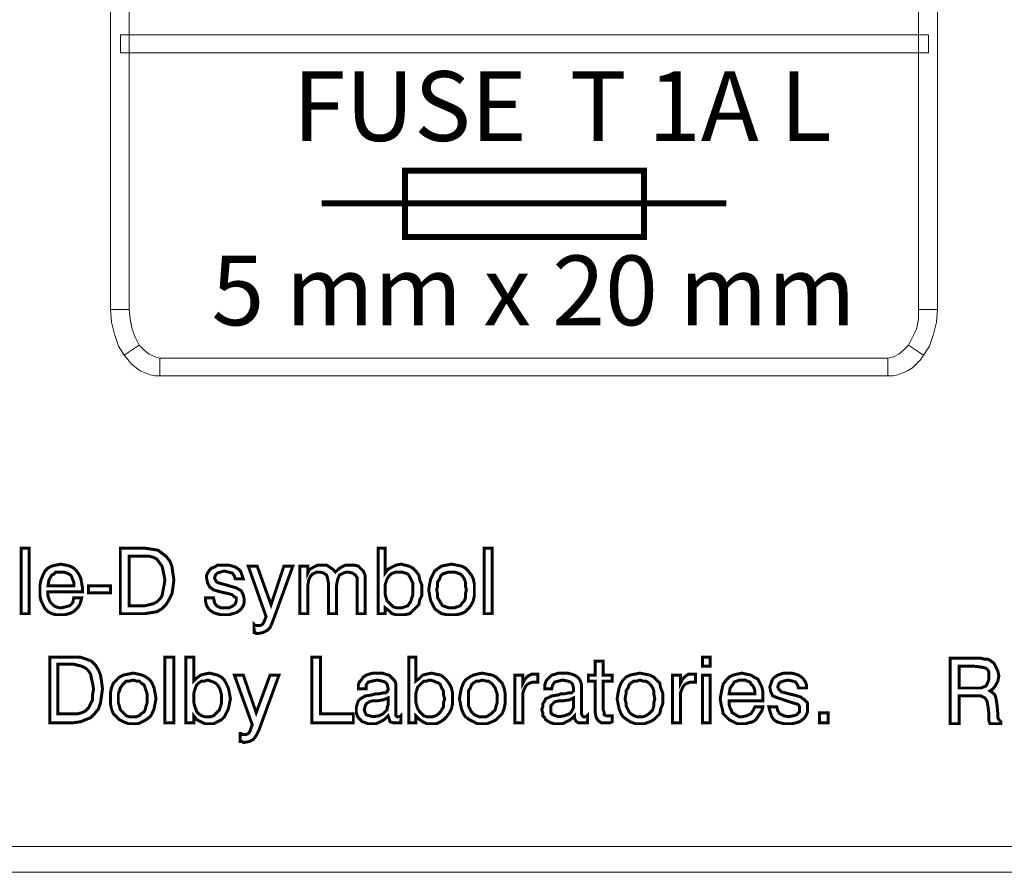
# Model space of a CAD drawing. Units: millimetres. Extents: x 2 to 438, y 3 to 90.
# Drawn here: x 366 to 393, y 3 to 27 of the extents above; entities that cross this region are included whole.
import ezdxf

# ---------------------------------------------------------------- set-up
doc = ezdxf.new("R2010")
doc.units = ezdxf.units.MM
doc.header["$MEASUREMENT"] = 0
doc.styles.add('WMF-AvantGarde Bk BT0', font='AVGARDN.TTF')

msp = doc.modelspace()

# ---------------------------------------------------------------- linework, layer by layer
at = {"color": 7, "lineweight": 20}
for points in [[(368.357, 18.682), (368.357, 47.793), (368.874, 47.793), (368.874, 18.682), (368.357, 18.682), (368.357, 18.682)], [(391.068, 47.793), (391.068, 18.682), (390.55, 18.682), (390.55, 47.793), (391.068, 47.793), (391.068, 47.793)], [(368.629, 26.225), (390.823, 26.225), (390.823, 25.735), (368.629, 25.735), (368.629, 26.225), (368.629, 26.225)], [(368.629, 26.225), (390.823, 26.225), (390.823, 25.735), (368.629, 25.735), (368.629, 26.225), (368.629, 26.225)], [(368.738, 17.429), (368.574, 17.674), (368.466, 18.001), (368.384, 18.328), (368.357, 18.682), (368.874, 18.682), (368.901, 18.41), (368.956, 18.137), (369.037, 17.919), (369.146, 17.701), (368.738, 17.429), (368.738, 17.429)], [(391.068, 18.682), (391.041, 18.328), (390.959, 18.001), (390.85, 17.674), (390.687, 17.429), (390.278, 17.701), (390.387, 17.919), (390.496, 18.137), (390.55, 18.41), (390.55, 18.682), (391.068, 18.682), (391.068, 18.682)], [(369.718, 16.857), (369.582, 16.857), (369.446, 16.885), (369.31, 16.939), (369.174, 16.993), (369.065, 17.075), (368.929, 17.184), (368.847, 17.293), (368.738, 17.429), (369.146, 17.701), (369.283, 17.565), (369.419, 17.456), (369.582, 17.375), (369.718, 17.347), (369.718, 16.857), (369.718, 16.857)], [(390.687, 17.429), (390.605, 17.293), (390.496, 17.184), (390.387, 17.075), (390.251, 16.993), (390.115, 16.939), (389.979, 16.885), (389.842, 16.857), (389.706, 16.857), (389.706, 17.347), (389.87, 17.375), (390.006, 17.456), (390.142, 17.565), (390.278, 17.701), (390.687, 17.429), (390.687, 17.429)], [(389.706, 16.857), (369.718, 16.857), (369.718, 17.347), (389.706, 17.347), (389.706, 16.857), (389.706, 16.857)], [(365.906, 10.322), (365.906, 12.119), (366.124, 12.119), (366.124, 10.322), (365.906, 10.322), (365.906, 10.322)], [(368.629, 10.322), (368.629, 12.119), (369.31, 12.119), (369.5, 12.092), (369.664, 12.065), (369.773, 11.983), (369.882, 11.901), (369.991, 11.765), (370.045, 11.629), (370.072, 11.438), (370.099, 11.248), (370.072, 11.03), (370.045, 10.866), (369.963, 10.703), (369.882, 10.567), (369.773, 10.458), (369.637, 10.376), (369.473, 10.349), (369.31, 10.322), (368.629, 10.322), (368.629, 10.322)], [(369.31, 11.901), (368.874, 11.901), (368.874, 10.54), (369.31, 10.54), (369.419, 10.567), (369.528, 10.594), (369.637, 10.648), (369.718, 10.73), (369.773, 10.812), (369.8, 10.948), (369.827, 11.084), (369.854, 11.248), (369.827, 11.384), (369.8, 11.52), (369.773, 11.629), (369.691, 11.738), (369.637, 11.819), (369.528, 11.874), (369.419, 11.901), (369.31, 11.901), (369.31, 11.901)], [(375.709, 10.322), (375.709, 12.119), (375.9, 12.119), (375.9, 11.438), (375.982, 11.547), (376.09, 11.602), (376.199, 11.656), (376.336, 11.683), (376.444, 11.656), (376.553, 11.629), (376.662, 11.574), (376.744, 11.493), (376.826, 11.384), (376.853, 11.248), (376.907, 11.111), (376.907, 10.975), (376.907, 10.812), (376.853, 10.703), (376.826, 10.567), (376.744, 10.485), (376.662, 10.403), (376.581, 10.322), (376.444, 10.294), (376.336, 10.294), (376.199, 10.294), (376.09, 10.322), (376.009, 10.403), (375.9, 10.485), (375.9, 10.322), (375.709, 10.322), (375.709, 10.322)], [(378.623, 10.322), (378.623, 12.119), (378.841, 12.119), (378.841, 10.322), (378.623, 10.322), (378.623, 10.322)], [(367.349, 10.757), (367.567, 10.757), (367.54, 10.648), (367.512, 10.567), (367.458, 10.485), (367.376, 10.403), (367.295, 10.349), (367.213, 10.322), (367.104, 10.294), (366.995, 10.294), (366.859, 10.294), (366.75, 10.322), (366.641, 10.376), (366.559, 10.458), (366.505, 10.567), (366.45, 10.676), (366.423, 10.812), (366.423, 10.975), (366.423, 11.111), (366.45, 11.248), (366.505, 11.384), (366.559, 11.493), (366.641, 11.574), (366.75, 11.629), (366.859, 11.656), (366.995, 11.683), (367.131, 11.656), (367.24, 11.629), (367.349, 11.574), (367.431, 11.493), (367.485, 11.411), (367.54, 11.302), (367.567, 11.166), (367.594, 11.002), (367.594, 10.975), (367.594, 10.948), (367.594, 10.921), (367.594, 10.921), (366.641, 10.921), (366.641, 10.812), (366.668, 10.73), (366.696, 10.648), (366.75, 10.594), (366.804, 10.54), (366.859, 10.512), (366.941, 10.485), (367.022, 10.485), (367.131, 10.512), (367.24, 10.54), (367.322, 10.621), (367.349, 10.757), (367.349, 10.757)], [(370.971, 10.757), (371.189, 10.757), (371.216, 10.621), (371.27, 10.54), (371.379, 10.485), (371.516, 10.485), (371.624, 10.485), (371.733, 10.54), (371.788, 10.594), (371.815, 10.676), (371.815, 10.757), (371.761, 10.785), (371.706, 10.839), (371.624, 10.866), (371.379, 10.921), (371.189, 10.975), (371.08, 11.057), (371.025, 11.166), (370.998, 11.302), (370.998, 11.384), (371.025, 11.438), (371.08, 11.52), (371.134, 11.574), (371.216, 11.602), (371.298, 11.656), (371.379, 11.656), (371.488, 11.656), (371.597, 11.656), (371.706, 11.629), (371.788, 11.602), (371.87, 11.547), (371.924, 11.493), (371.951, 11.438), (371.978, 11.357), (372.006, 11.275), (372.006, 11.275), (371.788, 11.275), (371.761, 11.357), (371.706, 11.438), (371.597, 11.465), (371.488, 11.493), (371.379, 11.465), (371.298, 11.438), (371.243, 11.384), (371.216, 11.302), (371.243, 11.248), (371.27, 11.193), (371.325, 11.166), (371.434, 11.139), (371.624, 11.084), (371.815, 11.03), (371.951, 10.948), (372.006, 10.839), (372.033, 10.703), (372.033, 10.621), (372.006, 10.54), (371.951, 10.458), (371.897, 10.403), (371.815, 10.349), (371.706, 10.322), (371.624, 10.294), (371.488, 10.294), (371.379, 10.294), (371.27, 10.322), (371.189, 10.349), (371.107, 10.403), (371.053, 10.458), (370.998, 10.54), (370.971, 10.648), (370.971, 10.757), (370.971, 10.757)], [(373.122, 11.629), (373.367, 11.629), (372.823, 10.131), (372.741, 9.94), (372.659, 9.859), (372.55, 9.804), (372.414, 9.777), (372.387, 9.777), (372.36, 9.777), (372.332, 9.804), (372.305, 9.804), (372.305, 10.022), (372.332, 9.995), (372.36, 9.995), (372.387, 9.995), (372.414, 9.995), (372.469, 9.995), (372.523, 10.022), (372.55, 10.049), (372.578, 10.104), (372.632, 10.24), (372.142, 11.629), (372.387, 11.629), (372.768, 10.567), (373.122, 11.629), (373.122, 11.629)], [(375.137, 10.322), (375.137, 11.139), (375.137, 11.302), (375.083, 11.384), (375.001, 11.438), (374.892, 11.465), (374.838, 11.465), (374.756, 11.438), (374.702, 11.411), (374.647, 11.384), (374.593, 11.248), (374.565, 11.084), (374.565, 10.322), (374.348, 10.322), (374.348, 11.139), (374.32, 11.302), (374.293, 11.384), (374.211, 11.438), (374.103, 11.465), (374.021, 11.465), (373.966, 11.438), (373.912, 11.411), (373.857, 11.357), (373.803, 11.248), (373.776, 11.084), (373.776, 10.322), (373.558, 10.322), (373.558, 11.629), (373.776, 11.629), (373.776, 11.438), (373.83, 11.547), (373.939, 11.602), (374.048, 11.656), (374.157, 11.656), (374.293, 11.656), (374.375, 11.602), (374.457, 11.547), (374.538, 11.465), (374.62, 11.547), (374.702, 11.602), (374.811, 11.656), (374.947, 11.656), (375.056, 11.656), (375.165, 11.629), (375.246, 11.547), (375.301, 11.493), (375.328, 11.438), (375.355, 11.357), (375.355, 11.275), (375.355, 11.139), (375.355, 11.111), (375.355, 10.322), (375.137, 10.322), (375.137, 10.322)], [(377.098, 10.975), (377.125, 11.139), (377.152, 11.275), (377.207, 11.384), (377.261, 11.493), (377.37, 11.574), (377.452, 11.629), (377.588, 11.656), (377.724, 11.683), (377.861, 11.656), (377.997, 11.629), (378.106, 11.574), (378.187, 11.493), (378.269, 11.384), (378.323, 11.275), (378.351, 11.139), (378.351, 10.975), (378.351, 10.812), (378.323, 10.676), (378.269, 10.567), (378.187, 10.458), (378.106, 10.376), (377.997, 10.322), (377.861, 10.294), (377.724, 10.294), (377.588, 10.294), (377.452, 10.322), (377.37, 10.376), (377.261, 10.458), (377.207, 10.567), (377.152, 10.676), (377.125, 10.812), (377.098, 10.975), (377.098, 10.975)], [(366.641, 11.084), (367.349, 11.084), (367.349, 11.193), (367.322, 11.248), (367.295, 11.329), (367.267, 11.384), (367.213, 11.411), (367.158, 11.438), (367.077, 11.465), (366.995, 11.465), (366.941, 11.465), (366.859, 11.465), (366.804, 11.411), (366.75, 11.384), (366.668, 11.248), (366.641, 11.084), (366.641, 11.084)], [(375.9, 10.975), (375.9, 10.866), (375.927, 10.757), (375.954, 10.676), (376.009, 10.621), (376.063, 10.567), (376.118, 10.512), (376.199, 10.485), (376.281, 10.485), (376.363, 10.485), (376.444, 10.512), (376.526, 10.54), (376.581, 10.621), (376.608, 10.676), (376.635, 10.757), (376.662, 10.839), (376.662, 10.948), (376.662, 11.084), (376.662, 11.166), (376.608, 11.275), (376.581, 11.329), (376.526, 11.411), (376.444, 11.438), (376.363, 11.465), (376.281, 11.465), (376.199, 11.465), (376.118, 11.438), (376.063, 11.411), (376.009, 11.357), (375.954, 11.275), (375.927, 11.193), (375.9, 11.111), (375.9, 10.975), (375.9, 10.975)], [(377.316, 10.975), (377.343, 10.866), (377.343, 10.757), (377.398, 10.676), (377.425, 10.621), (377.479, 10.54), (377.561, 10.512), (377.643, 10.485), (377.724, 10.485), (377.806, 10.485), (377.888, 10.512), (377.969, 10.54), (378.024, 10.621), (378.078, 10.676), (378.106, 10.757), (378.106, 10.866), (378.133, 10.975), (378.106, 11.084), (378.106, 11.193), (378.078, 11.275), (378.024, 11.357), (377.969, 11.411), (377.888, 11.438), (377.806, 11.465), (377.724, 11.465), (377.643, 11.465), (377.561, 11.438), (377.479, 11.411), (377.425, 11.357), (377.398, 11.275), (377.343, 11.193), (377.343, 11.084), (377.316, 10.975), (377.316, 10.975)], [(367.758, 10.894), (367.758, 11.084), (368.357, 11.084), (368.357, 10.894), (367.758, 10.894), (367.758, 10.894)], [(366.696, 7.326), (366.696, 9.124), (367.376, 9.124), (367.54, 9.124), (367.703, 9.069), (367.839, 9.015), (367.948, 8.906), (368.03, 8.769), (368.084, 8.633), (368.112, 8.47), (368.139, 8.252), (368.112, 8.061), (368.084, 7.871), (368.03, 7.707), (367.921, 7.571), (367.812, 7.462), (367.676, 7.408), (367.54, 7.353), (367.349, 7.326), (366.696, 7.326), (366.696, 7.326)], [(367.349, 8.933), (366.913, 8.933), (366.913, 7.571), (367.349, 7.571), (367.458, 7.571), (367.567, 7.599), (367.676, 7.653), (367.758, 7.735), (367.812, 7.844), (367.866, 7.953), (367.866, 8.089), (367.894, 8.252), (367.866, 8.415), (367.839, 8.524), (367.812, 8.661), (367.758, 8.742), (367.676, 8.824), (367.567, 8.878), (367.458, 8.906), (367.349, 8.933), (367.349, 8.933)], [(369.854, 7.326), (369.854, 9.124), (370.099, 9.124), (370.099, 7.326), (369.854, 7.326), (369.854, 7.326)], [(370.426, 7.326), (370.426, 9.124), (370.644, 9.124), (370.644, 8.47), (370.726, 8.552), (370.835, 8.633), (370.944, 8.661), (371.08, 8.688), (371.189, 8.661), (371.298, 8.633), (371.407, 8.579), (371.488, 8.497), (371.543, 8.388), (371.597, 8.279), (371.624, 8.143), (371.652, 7.98), (371.624, 7.844), (371.597, 7.707), (371.543, 7.599), (371.488, 7.49), (371.407, 7.408), (371.298, 7.353), (371.189, 7.299), (371.08, 7.299), (370.944, 7.299), (370.835, 7.353), (370.726, 7.408), (370.644, 7.517), (370.644, 7.326), (370.426, 7.326), (370.426, 7.326)], [(373.885, 7.326), (373.885, 9.124), (374.13, 9.124), (374.13, 7.571), (375.028, 7.571), (375.028, 7.326), (373.885, 7.326), (373.885, 7.326)], [(376.553, 7.326), (376.553, 9.124), (376.744, 9.124), (376.744, 8.47), (376.853, 8.552), (376.935, 8.633), (377.044, 8.661), (377.18, 8.688), (377.289, 8.661), (377.425, 8.633), (377.506, 8.579), (377.588, 8.497), (377.67, 8.388), (377.724, 8.279), (377.752, 8.143), (377.752, 7.98), (377.752, 7.844), (377.724, 7.707), (377.67, 7.599), (377.588, 7.49), (377.506, 7.408), (377.425, 7.353), (377.316, 7.299), (377.18, 7.299), (377.044, 7.299), (376.935, 7.353), (376.853, 7.408), (376.744, 7.517), (376.744, 7.326), (376.553, 7.326), (376.553, 7.326)], [(381.891, 7.68), (381.918, 7.599), (381.918, 7.544), (381.973, 7.517), (382.027, 7.517), (382.027, 7.517), (382.054, 7.517), (382.109, 7.517), (382.136, 7.517), (382.136, 7.353), (382.081, 7.326), (382.027, 7.326), (382, 7.326), (381.973, 7.326), (381.836, 7.326), (381.755, 7.381), (381.7, 7.462), (381.673, 7.599), (381.673, 8.47), (381.482, 8.47), (381.482, 8.633), (381.673, 8.633), (381.673, 9.015), (381.891, 9.015), (381.891, 8.633), (382.136, 8.633), (382.136, 8.47), (381.891, 8.47), (381.891, 7.68), (381.891, 7.68)], [(384.614, 8.878), (384.614, 9.124), (384.832, 9.124), (384.832, 8.878), (384.614, 8.878), (384.614, 8.878)], [(391.422, 9.096), (392.13, 9.096), (392.266, 9.096), (392.375, 9.069), (392.457, 9.069), (392.511, 9.042), (392.62, 8.96), (392.675, 8.851), (392.729, 8.742), (392.756, 8.606), (392.729, 8.47), (392.675, 8.361), (392.593, 8.252), (392.511, 8.198), (392.593, 8.143), (392.647, 8.089), (392.675, 8.007), (392.702, 7.844), (392.729, 7.571), (392.729, 7.462), (392.756, 7.408), (392.783, 7.381), (392.811, 7.353), (392.811, 7.299), (392.511, 7.299), (392.484, 7.381), (392.484, 7.544), (392.484, 7.544), (392.484, 7.544), (392.457, 7.789), (392.429, 7.925), (392.375, 8.007), (392.266, 8.061), (392.048, 8.061), (391.667, 8.061), (391.667, 7.299), (391.422, 7.299), (391.422, 9.096), (391.422, 9.096)], [(368.357, 7.98), (368.357, 8.143), (368.384, 8.279), (368.438, 8.415), (368.52, 8.497), (368.602, 8.579), (368.711, 8.633), (368.847, 8.661), (368.983, 8.688), (369.119, 8.661), (369.228, 8.633), (369.337, 8.579), (369.446, 8.497), (369.5, 8.415), (369.555, 8.279), (369.582, 8.143), (369.609, 7.98), (369.582, 7.844), (369.555, 7.707), (369.5, 7.571), (369.446, 7.49), (369.337, 7.408), (369.228, 7.353), (369.119, 7.299), (368.983, 7.299), (368.847, 7.299), (368.711, 7.353), (368.602, 7.408), (368.52, 7.49), (368.438, 7.571), (368.384, 7.707), (368.357, 7.844), (368.357, 7.98), (368.357, 7.98)], [(375.982, 7.517), (375.873, 7.408), (375.764, 7.353), (375.655, 7.299), (375.519, 7.299), (375.437, 7.299), (375.355, 7.326), (375.273, 7.353), (375.219, 7.408), (375.165, 7.462), (375.137, 7.517), (375.11, 7.599), (375.11, 7.68), (375.11, 7.762), (375.137, 7.844), (375.165, 7.925), (375.219, 7.98), (375.355, 8.061), (375.546, 8.089), (375.628, 8.116), (375.709, 8.116), (375.845, 8.143), (375.9, 8.143), (375.954, 8.17), (375.954, 8.198), (375.982, 8.225), (375.982, 8.279), (375.954, 8.388), (375.9, 8.443), (375.818, 8.47), (375.682, 8.497), (375.546, 8.47), (375.437, 8.443), (375.382, 8.361), (375.382, 8.252), (375.165, 8.252), (375.165, 8.252), (375.165, 8.361), (375.192, 8.443), (375.246, 8.497), (375.301, 8.579), (375.382, 8.633), (375.464, 8.661), (375.573, 8.688), (375.682, 8.688), (375.818, 8.688), (375.9, 8.661), (376.009, 8.633), (376.063, 8.579), (376.118, 8.524), (376.172, 8.47), (376.199, 8.388), (376.199, 8.279), (376.199, 7.626), (376.199, 7.571), (376.199, 7.517), (376.227, 7.49), (376.281, 7.49), (376.281, 7.49), (376.308, 7.49), (376.308, 7.49), (376.336, 7.517), (376.336, 7.326), (376.308, 7.326), (376.254, 7.326), (376.227, 7.326), (376.199, 7.326), (376.118, 7.326), (376.036, 7.353), (376.009, 7.435), (375.982, 7.517), (375.982, 7.517), (375.982, 7.517)], [(377.942, 7.98), (377.969, 8.143), (377.997, 8.279), (378.051, 8.415), (378.106, 8.497), (378.215, 8.579), (378.323, 8.633), (378.432, 8.661), (378.569, 8.688), (378.705, 8.661), (378.841, 8.633), (378.95, 8.579), (379.031, 8.497), (379.113, 8.415), (379.168, 8.279), (379.195, 8.143), (379.195, 7.98), (379.195, 7.844), (379.168, 7.707), (379.113, 7.571), (379.031, 7.49), (378.95, 7.408), (378.841, 7.353), (378.705, 7.299), (378.569, 7.299), (378.432, 7.299), (378.323, 7.353), (378.215, 7.408), (378.106, 7.49), (378.051, 7.571), (377.997, 7.707), (377.969, 7.844), (377.942, 7.98), (377.942, 7.98)], [(379.467, 7.326), (379.467, 8.633), (379.685, 8.633), (379.685, 8.415), (379.739, 8.524), (379.821, 8.606), (379.93, 8.661), (380.039, 8.661), (380.066, 8.661), (380.066, 8.661), (380.094, 8.661), (380.094, 8.661), (380.094, 8.443), (380.094, 8.443), (380.066, 8.443), (380.066, 8.443), (380.039, 8.443), (379.957, 8.443), (379.876, 8.415), (379.821, 8.388), (379.767, 8.334), (379.739, 8.279), (379.712, 8.225), (379.685, 8.143), (379.685, 8.061), (379.685, 7.326), (379.467, 7.326), (379.467, 7.326)], [(381.101, 7.517), (380.992, 7.408), (380.883, 7.353), (380.774, 7.299), (380.638, 7.299), (380.529, 7.299), (380.448, 7.326), (380.393, 7.353), (380.311, 7.408), (380.284, 7.462), (380.23, 7.517), (380.23, 7.599), (380.202, 7.68), (380.23, 7.762), (380.23, 7.844), (380.284, 7.925), (380.311, 7.98), (380.475, 8.061), (380.665, 8.089), (380.72, 8.116), (380.802, 8.116), (380.938, 8.143), (381.019, 8.143), (381.047, 8.17), (381.074, 8.198), (381.074, 8.225), (381.074, 8.279), (381.047, 8.388), (380.992, 8.443), (380.91, 8.47), (380.774, 8.497), (380.665, 8.47), (380.556, 8.443), (380.502, 8.361), (380.475, 8.252), (380.284, 8.252), (380.284, 8.252), (380.284, 8.361), (380.311, 8.443), (380.339, 8.497), (380.42, 8.579), (380.475, 8.633), (380.584, 8.661), (380.665, 8.688), (380.802, 8.688), (380.91, 8.688), (381.019, 8.661), (381.101, 8.633), (381.183, 8.579), (381.237, 8.524), (381.264, 8.47), (381.292, 8.388), (381.292, 8.279), (381.292, 7.626), (381.292, 7.571), (381.319, 7.517), (381.346, 7.49), (381.373, 7.49), (381.401, 7.49), (381.401, 7.49), (381.428, 7.49), (381.455, 7.517), (381.455, 7.326), (381.401, 7.326), (381.373, 7.326), (381.346, 7.326), (381.319, 7.326), (381.21, 7.326), (381.156, 7.353), (381.101, 7.435), (381.101, 7.517), (381.101, 7.517), (381.101, 7.517)], [(382.272, 7.98), (382.299, 8.143), (382.327, 8.279), (382.381, 8.415), (382.435, 8.497), (382.517, 8.579), (382.626, 8.633), (382.762, 8.661), (382.898, 8.688), (383.035, 8.661), (383.171, 8.633), (383.28, 8.579), (383.361, 8.497), (383.443, 8.415), (383.47, 8.279), (383.525, 8.143), (383.525, 7.98), (383.525, 7.844), (383.47, 7.707), (383.443, 7.571), (383.361, 7.49), (383.28, 7.408), (383.171, 7.353), (383.035, 7.299), (382.898, 7.299), (382.762, 7.299), (382.626, 7.353), (382.544, 7.408), (382.435, 7.49), (382.381, 7.571), (382.327, 7.707), (382.299, 7.844), (382.272, 7.98), (382.272, 7.98)], [(383.797, 7.326), (383.797, 8.633), (384.015, 8.633), (384.015, 8.415), (384.069, 8.524), (384.151, 8.606), (384.233, 8.661), (384.369, 8.661), (384.396, 8.661), (384.396, 8.661), (384.396, 8.661), (384.423, 8.661), (384.423, 8.443), (384.423, 8.443), (384.396, 8.443), (384.396, 8.443), (384.369, 8.443), (384.287, 8.443), (384.206, 8.415), (384.151, 8.388), (384.097, 8.334), (384.069, 8.279), (384.042, 8.225), (384.015, 8.143), (384.015, 8.061), (384.015, 7.326), (383.797, 7.326), (383.797, 7.326)], [(386.057, 7.762), (386.275, 7.762), (386.248, 7.653), (386.193, 7.571), (386.139, 7.49), (386.084, 7.408), (386.003, 7.353), (385.894, 7.326), (385.812, 7.299), (385.703, 7.299), (385.567, 7.299), (385.458, 7.353), (385.349, 7.408), (385.268, 7.49), (385.186, 7.571), (385.159, 7.707), (385.131, 7.816), (385.104, 7.98), (385.131, 8.143), (385.159, 8.279), (385.186, 8.388), (385.268, 8.497), (385.349, 8.579), (385.458, 8.633), (385.567, 8.661), (385.703, 8.688), (385.812, 8.661), (385.948, 8.633), (386.03, 8.579), (386.139, 8.524), (386.193, 8.415), (386.248, 8.307), (386.275, 8.17), (386.275, 8.034), (386.275, 7.98), (386.275, 7.953), (386.275, 7.953), (386.275, 7.925), (385.349, 7.925), (385.349, 7.816), (385.376, 7.735), (385.404, 7.68), (385.431, 7.599), (385.485, 7.571), (385.567, 7.517), (385.622, 7.49), (385.703, 7.49), (385.839, 7.517), (385.948, 7.571), (386.003, 7.653), (386.057, 7.762), (386.057, 7.762)], [(386.439, 7.762), (386.656, 7.762), (386.684, 7.653), (386.738, 7.571), (386.847, 7.517), (386.983, 7.49), (387.119, 7.517), (387.201, 7.544), (387.283, 7.626), (387.283, 7.707), (387.283, 7.762), (387.255, 7.816), (387.201, 7.844), (387.092, 7.871), (386.847, 7.953), (386.684, 8.007), (386.547, 8.061), (386.493, 8.17), (386.466, 8.307), (386.493, 8.388), (386.52, 8.47), (386.547, 8.524), (386.602, 8.579), (386.684, 8.633), (386.765, 8.661), (386.847, 8.688), (386.956, 8.688), (387.065, 8.688), (387.174, 8.661), (387.255, 8.633), (387.337, 8.579), (387.392, 8.524), (387.446, 8.443), (387.473, 8.361), (387.473, 8.279), (387.473, 8.279), (387.255, 8.279), (387.228, 8.361), (387.174, 8.443), (387.092, 8.47), (386.956, 8.497), (386.847, 8.47), (386.765, 8.443), (386.711, 8.388), (386.684, 8.307), (386.711, 8.252), (386.738, 8.225), (386.793, 8.17), (386.901, 8.143), (387.119, 8.089), (387.31, 8.034), (387.419, 7.953), (387.501, 7.871), (387.501, 7.735), (387.501, 7.626), (387.473, 7.544), (387.419, 7.462), (387.364, 7.408), (387.283, 7.353), (387.201, 7.326), (387.092, 7.299), (386.956, 7.299), (386.847, 7.299), (386.738, 7.326), (386.656, 7.353), (386.575, 7.408), (386.52, 7.49), (386.493, 7.571), (386.466, 7.653), (386.439, 7.762), (386.439, 7.762)], [(391.667, 8.878), (391.667, 8.279), (392.075, 8.279), (392.266, 8.279), (392.402, 8.334), (392.429, 8.388), (392.457, 8.443), (392.484, 8.524), (392.484, 8.579), (392.484, 8.661), (392.484, 8.715), (392.457, 8.769), (392.402, 8.824), (392.293, 8.851), (392.075, 8.878), (391.667, 8.878), (391.667, 8.878)], [(368.574, 7.98), (368.574, 7.871), (368.602, 7.789), (368.629, 7.68), (368.683, 7.626), (368.738, 7.571), (368.792, 7.517), (368.874, 7.49), (368.983, 7.49), (369.065, 7.49), (369.146, 7.517), (369.201, 7.571), (369.283, 7.626), (369.31, 7.68), (369.337, 7.789), (369.364, 7.871), (369.364, 7.98), (369.364, 8.116), (369.337, 8.198), (369.31, 8.279), (369.283, 8.361), (369.201, 8.415), (369.146, 8.47), (369.065, 8.47), (368.983, 8.497), (368.874, 8.47), (368.792, 8.47), (368.738, 8.415), (368.683, 8.361), (368.629, 8.279), (368.602, 8.198), (368.574, 8.116), (368.574, 7.98), (368.574, 7.98)], [(370.644, 8.007), (370.644, 7.898), (370.671, 7.789), (370.699, 7.707), (370.726, 7.626), (370.78, 7.571), (370.862, 7.517), (370.944, 7.49), (371.025, 7.49), (371.107, 7.49), (371.189, 7.517), (371.243, 7.571), (371.298, 7.626), (371.352, 7.68), (371.379, 7.762), (371.407, 7.871), (371.407, 7.98), (371.407, 8.089), (371.379, 8.198), (371.352, 8.279), (371.298, 8.361), (371.243, 8.415), (371.189, 8.443), (371.107, 8.47), (371.025, 8.497), (370.944, 8.47), (370.862, 8.47), (370.78, 8.415), (370.726, 8.361), (370.699, 8.307), (370.671, 8.225), (370.644, 8.116), (370.644, 8.007), (370.644, 8.007)], [(372.741, 8.633), (372.986, 8.633), (372.441, 7.136), (372.36, 6.972), (372.278, 6.863), (372.169, 6.809), (372.033, 6.782), (372.006, 6.782), (371.978, 6.809), (371.951, 6.809), (371.924, 6.809), (371.924, 7.027), (371.951, 7.027), (371.978, 6.999), (372.006, 6.999), (372.033, 6.999), (372.087, 6.999), (372.142, 7.027), (372.169, 7.054), (372.196, 7.108), (372.251, 7.272), (371.761, 8.633), (372.006, 8.633), (372.36, 7.599), (372.741, 8.633), (372.741, 8.633)], [(376.744, 8.007), (376.744, 7.898), (376.771, 7.789), (376.798, 7.707), (376.853, 7.626), (376.907, 7.571), (376.962, 7.517), (377.044, 7.49), (377.125, 7.49), (377.207, 7.49), (377.289, 7.517), (377.37, 7.571), (377.425, 7.626), (377.452, 7.68), (377.506, 7.762), (377.506, 7.871), (377.534, 7.98), (377.506, 8.089), (377.506, 8.198), (377.452, 8.279), (377.425, 8.361), (377.37, 8.415), (377.289, 8.443), (377.234, 8.47), (377.125, 8.497), (377.044, 8.47), (376.962, 8.47), (376.907, 8.415), (376.853, 8.361), (376.798, 8.307), (376.771, 8.225), (376.744, 8.116), (376.744, 8.007), (376.744, 8.007)], [(378.187, 7.98), (378.187, 7.871), (378.187, 7.789), (378.242, 7.68), (378.269, 7.626), (378.323, 7.571), (378.405, 7.517), (378.487, 7.49), (378.569, 7.49), (378.677, 7.49), (378.732, 7.517), (378.814, 7.571), (378.868, 7.626), (378.923, 7.68), (378.95, 7.789), (378.977, 7.871), (378.977, 7.98), (378.977, 8.116), (378.95, 8.198), (378.923, 8.279), (378.868, 8.361), (378.814, 8.415), (378.732, 8.47), (378.677, 8.47), (378.569, 8.497), (378.487, 8.47), (378.405, 8.47), (378.323, 8.415), (378.269, 8.361), (378.242, 8.279), (378.187, 8.198), (378.187, 8.116), (378.187, 7.98), (378.187, 7.98)], [(382.49, 7.98), (382.517, 7.871), (382.517, 7.789), (382.572, 7.68), (382.599, 7.626), (382.653, 7.571), (382.735, 7.517), (382.817, 7.49), (382.898, 7.49), (382.98, 7.49), (383.062, 7.517), (383.143, 7.571), (383.198, 7.626), (383.252, 7.68), (383.28, 7.789), (383.28, 7.871), (383.307, 7.98), (383.28, 8.116), (383.28, 8.198), (383.252, 8.279), (383.198, 8.361), (383.143, 8.415), (383.062, 8.47), (382.98, 8.47), (382.898, 8.497), (382.817, 8.47), (382.735, 8.47), (382.653, 8.415), (382.599, 8.361), (382.572, 8.279), (382.517, 8.198), (382.517, 8.116), (382.49, 7.98), (382.49, 7.98)], [(384.614, 7.326), (384.614, 8.633), (384.832, 8.633), (384.832, 7.326), (384.614, 7.326), (384.614, 7.326)], [(385.349, 8.116), (386.057, 8.116), (386.057, 8.198), (386.03, 8.279), (386.003, 8.334), (385.948, 8.388), (385.921, 8.443), (385.839, 8.47), (385.785, 8.497), (385.703, 8.497), (385.622, 8.497), (385.567, 8.47), (385.485, 8.443), (385.458, 8.388), (385.376, 8.279), (385.349, 8.116), (385.349, 8.116)], [(375.982, 8.007), (375.845, 7.953), (375.682, 7.925), (375.6, 7.925), (375.546, 7.925), (375.464, 7.898), (375.382, 7.844), (375.355, 7.789), (375.328, 7.68), (375.355, 7.599), (375.382, 7.544), (375.464, 7.517), (375.573, 7.49), (375.736, 7.517), (375.845, 7.571), (375.9, 7.626), (375.954, 7.68), (375.954, 7.735), (375.982, 7.816), (375.982, 8.007), (375.982, 8.007)], [(381.074, 8.007), (380.965, 7.953), (380.774, 7.925), (380.72, 7.925), (380.665, 7.925), (380.556, 7.898), (380.502, 7.844), (380.448, 7.789), (380.448, 7.68), (380.448, 7.599), (380.502, 7.544), (380.584, 7.517), (380.665, 7.49), (380.829, 7.517), (380.965, 7.571), (381.019, 7.626), (381.047, 7.68), (381.074, 7.735), (381.074, 7.816), (381.074, 8.007), (381.074, 8.007)], [(387.827, 7.326), (387.827, 7.599), (388.072, 7.599), (388.072, 7.326), (387.827, 7.326), (387.827, 7.326)], [(2.335, 3.922), (437.335, 3.922), (437.335, 3.214), (2.335, 3.214), (2.335, 3.922), (2.335, 3.922)]]:
    msp.add_lwpolyline(points, dxfattribs=at)
for points, const_width in [([(376.444, 22.494), (383.007, 22.494), (383.007, 20.67), (376.444, 20.67), (376.444, 22.494), (376.444, 22.494)], 0.163), ([(376.444, 22.494), (383.007, 22.494), (383.007, 20.67), (376.444, 20.67), (376.444, 22.494), (376.444, 22.494)], 0.163), ([(374.157, 21.596), (385.268, 21.596)], 0.163), ([(374.157, 21.596), (385.268, 21.596)], 0.163), ([(365.906, 10.322), (365.906, 12.119), (366.124, 12.119), (366.124, 10.322), (365.906, 10.322), (365.906, 10.322)], 0.0817), ([(368.629, 10.322), (368.629, 12.119), (369.31, 12.119), (369.5, 12.092), (369.664, 12.065), (369.773, 11.983), (369.882, 11.901), (369.991, 11.765), (370.045, 11.629), (370.072, 11.438), (370.099, 11.248), (370.072, 11.03), (370.045, 10.866), (369.963, 10.703), (369.882, 10.567), (369.773, 10.458), (369.637, 10.376), (369.473, 10.349), (369.31, 10.322), (368.629, 10.322)], 0.0817), ([(369.31, 11.901), (368.874, 11.901), (368.874, 10.54), (369.31, 10.54), (369.419, 10.567), (369.528, 10.594), (369.637, 10.648), (369.718, 10.73), (369.773, 10.812), (369.8, 10.948), (369.827, 11.084), (369.854, 11.248), (369.827, 11.384), (369.8, 11.52), (369.773, 11.629), (369.691, 11.738), (369.637, 11.819), (369.528, 11.874), (369.419, 11.901), (369.31, 11.901)], 0.0817), ([(375.709, 10.322), (375.709, 12.119), (375.9, 12.119), (375.9, 11.438), (375.982, 11.547), (376.09, 11.602), (376.199, 11.656), (376.336, 11.683), (376.444, 11.656), (376.553, 11.629), (376.662, 11.574), (376.744, 11.493), (376.826, 11.384), (376.853, 11.248), (376.907, 11.111), (376.907, 10.975), (376.907, 10.812), (376.853, 10.703), (376.826, 10.567), (376.744, 10.485), (376.662, 10.403), (376.581, 10.322), (376.444, 10.294), (376.336, 10.294), (376.199, 10.294), (376.09, 10.322), (376.009, 10.403), (375.9, 10.485), (375.9, 10.322), (375.709, 10.322)], 0.0817), ([(378.623, 10.322), (378.623, 12.119), (378.841, 12.119), (378.841, 10.322), (378.623, 10.322), (378.623, 10.322)], 0.0817), ([(367.349, 10.757), (367.567, 10.757), (367.54, 10.648), (367.512, 10.567), (367.458, 10.485), (367.376, 10.403), (367.295, 10.349), (367.213, 10.322), (367.104, 10.294), (366.995, 10.294), (366.859, 10.294), (366.75, 10.322), (366.641, 10.376), (366.559, 10.458), (366.505, 10.567), (366.45, 10.676), (366.423, 10.812), (366.423, 10.975), (366.423, 11.111), (366.45, 11.248), (366.505, 11.384), (366.559, 11.493), (366.641, 11.574), (366.75, 11.629), (366.859, 11.656), (366.995, 11.683), (367.131, 11.656), (367.24, 11.629), (367.349, 11.574), (367.431, 11.493), (367.485, 11.411), (367.54, 11.302), (367.567, 11.166), (367.594, 11.002), (367.594, 10.975), (367.594, 10.948), (367.594, 10.921), (367.594, 10.921), (366.641, 10.921), (366.641, 10.812), (366.668, 10.73), (366.696, 10.648), (366.75, 10.594), (366.804, 10.54), (366.859, 10.512), (366.941, 10.485), (367.022, 10.485), (367.131, 10.512), (367.24, 10.54), (367.322, 10.621), (367.349, 10.757)], 0.0817), ([(370.971, 10.757), (371.189, 10.757), (371.216, 10.621), (371.27, 10.54), (371.379, 10.485), (371.516, 10.485), (371.624, 10.485), (371.733, 10.54), (371.788, 10.594), (371.815, 10.676), (371.815, 10.757), (371.761, 10.785), (371.706, 10.839), (371.624, 10.866), (371.379, 10.921), (371.189, 10.975), (371.08, 11.057), (371.025, 11.166), (370.998, 11.302), (370.998, 11.384), (371.025, 11.438), (371.08, 11.52), (371.134, 11.574), (371.216, 11.602), (371.298, 11.656), (371.379, 11.656), (371.488, 11.656), (371.597, 11.656), (371.706, 11.629), (371.788, 11.602), (371.87, 11.547), (371.924, 11.493), (371.951, 11.438), (371.978, 11.357), (372.006, 11.275), (372.006, 11.275), (371.788, 11.275), (371.761, 11.357), (371.706, 11.438), (371.597, 11.465), (371.488, 11.493), (371.379, 11.465), (371.298, 11.438), (371.243, 11.384), (371.216, 11.302), (371.243, 11.248), (371.27, 11.193), (371.325, 11.166), (371.434, 11.139), (371.624, 11.084), (371.815, 11.03), (371.951, 10.948), (372.006, 10.839), (372.033, 10.703), (372.033, 10.621), (372.006, 10.54), (371.951, 10.458), (371.897, 10.403), (371.815, 10.349), (371.706, 10.322), (371.624, 10.294), (371.488, 10.294), (371.379, 10.294), (371.27, 10.322), (371.189, 10.349), (371.107, 10.403), (371.053, 10.458), (370.998, 10.54), (370.971, 10.648), (370.971, 10.757)], 0.0817), ([(373.122, 11.629), (373.367, 11.629), (372.823, 10.131), (372.741, 9.94), (372.659, 9.859), (372.55, 9.804), (372.414, 9.777), (372.387, 9.777), (372.36, 9.777), (372.332, 9.804), (372.305, 9.804), (372.305, 10.022), (372.332, 9.995), (372.36, 9.995), (372.387, 9.995), (372.414, 9.995), (372.469, 9.995), (372.523, 10.022), (372.55, 10.049), (372.578, 10.104), (372.632, 10.24), (372.142, 11.629), (372.387, 11.629), (372.768, 10.567), (373.122, 11.629)], 0.0817), ([(375.137, 10.322), (375.137, 11.139), (375.137, 11.302), (375.083, 11.384), (375.001, 11.438), (374.892, 11.465), (374.838, 11.465), (374.756, 11.438), (374.702, 11.411), (374.647, 11.384), (374.593, 11.248), (374.565, 11.084), (374.565, 10.322), (374.348, 10.322), (374.348, 11.139), (374.32, 11.302), (374.293, 11.384), (374.211, 11.438), (374.103, 11.465), (374.021, 11.465), (373.966, 11.438), (373.912, 11.411), (373.857, 11.357), (373.803, 11.248), (373.776, 11.084), (373.776, 10.322), (373.558, 10.322), (373.558, 11.629), (373.776, 11.629), (373.776, 11.438), (373.83, 11.547), (373.939, 11.602), (374.048, 11.656), (374.157, 11.656), (374.293, 11.656), (374.375, 11.602), (374.457, 11.547), (374.538, 11.465), (374.62, 11.547), (374.702, 11.602), (374.811, 11.656), (374.947, 11.656), (375.056, 11.656), (375.165, 11.629), (375.246, 11.547), (375.301, 11.493), (375.328, 11.438), (375.355, 11.357), (375.355, 11.275), (375.355, 11.139), (375.355, 11.111), (375.355, 10.322), (375.137, 10.322)], 0.0817), ([(377.098, 10.975), (377.125, 11.139), (377.152, 11.275), (377.207, 11.384), (377.261, 11.493), (377.37, 11.574), (377.452, 11.629), (377.588, 11.656), (377.724, 11.683), (377.861, 11.656), (377.997, 11.629), (378.106, 11.574), (378.187, 11.493), (378.269, 11.384), (378.323, 11.275), (378.351, 11.139), (378.351, 10.975), (378.351, 10.812), (378.323, 10.676), (378.269, 10.567), (378.187, 10.458), (378.106, 10.376), (377.997, 10.322), (377.861, 10.294), (377.724, 10.294), (377.588, 10.294), (377.452, 10.322), (377.37, 10.376), (377.261, 10.458), (377.207, 10.567), (377.152, 10.676), (377.125, 10.812), (377.098, 10.975)], 0.0817), ([(366.641, 11.084), (367.349, 11.084), (367.349, 11.193), (367.322, 11.248), (367.295, 11.329), (367.267, 11.384), (367.213, 11.411), (367.158, 11.438), (367.077, 11.465), (366.995, 11.465), (366.941, 11.465), (366.859, 11.465), (366.804, 11.411), (366.75, 11.384), (366.668, 11.248), (366.641, 11.084)], 0.0817), ([(375.9, 10.975), (375.9, 10.866), (375.927, 10.757), (375.954, 10.676), (376.009, 10.621), (376.063, 10.567), (376.118, 10.512), (376.199, 10.485), (376.281, 10.485), (376.363, 10.485), (376.444, 10.512), (376.526, 10.54), (376.581, 10.621), (376.608, 10.676), (376.635, 10.757), (376.662, 10.839), (376.662, 10.948), (376.662, 11.084), (376.662, 11.166), (376.608, 11.275), (376.581, 11.329), (376.526, 11.411), (376.444, 11.438), (376.363, 11.465), (376.281, 11.465), (376.199, 11.465), (376.118, 11.438), (376.063, 11.411), (376.009, 11.357), (375.954, 11.275), (375.927, 11.193), (375.9, 11.111), (375.9, 10.975)], 0.0817), ([(377.316, 10.975), (377.343, 10.866), (377.343, 10.757), (377.398, 10.676), (377.425, 10.621), (377.479, 10.54), (377.561, 10.512), (377.643, 10.485), (377.724, 10.485), (377.806, 10.485), (377.888, 10.512), (377.969, 10.54), (378.024, 10.621), (378.078, 10.676), (378.106, 10.757), (378.106, 10.866), (378.133, 10.975), (378.106, 11.084), (378.106, 11.193), (378.078, 11.275), (378.024, 11.357), (377.969, 11.411), (377.888, 11.438), (377.806, 11.465), (377.724, 11.465), (377.643, 11.465), (377.561, 11.438), (377.479, 11.411), (377.425, 11.357), (377.398, 11.275), (377.343, 11.193), (377.343, 11.084), (377.316, 10.975)], 0.0817), ([(367.758, 10.894), (367.758, 11.084), (368.357, 11.084), (368.357, 10.894), (367.758, 10.894), (367.758, 10.894)], 0.0817), ([(366.696, 7.326), (366.696, 9.124), (367.376, 9.124), (367.54, 9.124), (367.703, 9.069), (367.839, 9.015), (367.948, 8.906), (368.03, 8.769), (368.084, 8.633), (368.112, 8.47), (368.139, 8.252), (368.112, 8.061), (368.084, 7.871), (368.03, 7.707), (367.921, 7.571), (367.812, 7.462), (367.676, 7.408), (367.54, 7.353), (367.349, 7.326), (366.696, 7.326)], 0.0817), ([(367.349, 8.933), (366.913, 8.933), (366.913, 7.571), (367.349, 7.571), (367.458, 7.571), (367.567, 7.599), (367.676, 7.653), (367.758, 7.735), (367.812, 7.844), (367.866, 7.953), (367.866, 8.089), (367.894, 8.252), (367.866, 8.415), (367.839, 8.524), (367.812, 8.661), (367.758, 8.742), (367.676, 8.824), (367.567, 8.878), (367.458, 8.906), (367.349, 8.933)], 0.0817), ([(369.854, 7.326), (369.854, 9.124), (370.099, 9.124), (370.099, 7.326), (369.854, 7.326), (369.854, 7.326)], 0.0817), ([(370.426, 7.326), (370.426, 9.124), (370.644, 9.124), (370.644, 8.47), (370.726, 8.552), (370.835, 8.633), (370.944, 8.661), (371.08, 8.688), (371.189, 8.661), (371.298, 8.633), (371.407, 8.579), (371.488, 8.497), (371.543, 8.388), (371.597, 8.279), (371.624, 8.143), (371.652, 7.98), (371.624, 7.844), (371.597, 7.707), (371.543, 7.599), (371.488, 7.49), (371.407, 7.408), (371.298, 7.353), (371.189, 7.299), (371.08, 7.299), (370.944, 7.299), (370.835, 7.353), (370.726, 7.408), (370.644, 7.517), (370.644, 7.326), (370.426, 7.326)], 0.0817), ([(373.885, 7.326), (373.885, 9.124), (374.13, 9.124), (374.13, 7.571), (375.028, 7.571), (375.028, 7.326), (373.885, 7.326), (373.885, 7.326)], 0.0817), ([(376.553, 7.326), (376.553, 9.124), (376.744, 9.124), (376.744, 8.47), (376.853, 8.552), (376.935, 8.633), (377.044, 8.661), (377.18, 8.688), (377.289, 8.661), (377.425, 8.633), (377.506, 8.579), (377.588, 8.497), (377.67, 8.388), (377.724, 8.279), (377.752, 8.143), (377.752, 7.98), (377.752, 7.844), (377.724, 7.707), (377.67, 7.599), (377.588, 7.49), (377.506, 7.408), (377.425, 7.353), (377.316, 7.299), (377.18, 7.299), (377.044, 7.299), (376.935, 7.353), (376.853, 7.408), (376.744, 7.517), (376.744, 7.326), (376.553, 7.326)], 0.0817), ([(381.891, 7.68), (381.918, 7.599), (381.918, 7.544), (381.973, 7.517), (382.027, 7.517), (382.027, 7.517), (382.054, 7.517), (382.109, 7.517), (382.136, 7.517), (382.136, 7.353), (382.081, 7.326), (382.027, 7.326), (382, 7.326), (381.973, 7.326), (381.836, 7.326), (381.755, 7.381), (381.7, 7.462), (381.673, 7.599), (381.673, 8.47), (381.482, 8.47), (381.482, 8.633), (381.673, 8.633), (381.673, 9.015), (381.891, 9.015), (381.891, 8.633), (382.136, 8.633), (382.136, 8.47), (381.891, 8.47), (381.891, 7.68)], 0.0817), ([(384.614, 8.878), (384.614, 9.124), (384.832, 9.124), (384.832, 8.878), (384.614, 8.878), (384.614, 8.878)], 0.0817), ([(391.422, 9.096), (392.13, 9.096), (392.266, 9.096), (392.375, 9.069), (392.457, 9.069), (392.511, 9.042), (392.62, 8.96), (392.675, 8.851), (392.729, 8.742), (392.756, 8.606), (392.729, 8.47), (392.675, 8.361), (392.593, 8.252), (392.511, 8.198), (392.593, 8.143), (392.647, 8.089), (392.675, 8.007), (392.702, 7.844), (392.729, 7.571), (392.729, 7.462), (392.756, 7.408), (392.783, 7.381), (392.811, 7.353), (392.811, 7.299), (392.511, 7.299), (392.484, 7.381), (392.484, 7.544), (392.484, 7.544), (392.484, 7.544), (392.457, 7.789), (392.429, 7.925), (392.375, 8.007), (392.266, 8.061), (392.048, 8.061), (391.667, 8.061), (391.667, 7.299), (391.422, 7.299), (391.422, 9.096)], 0.0817), ([(368.357, 7.98), (368.357, 8.143), (368.384, 8.279), (368.438, 8.415), (368.52, 8.497), (368.602, 8.579), (368.711, 8.633), (368.847, 8.661), (368.983, 8.688), (369.119, 8.661), (369.228, 8.633), (369.337, 8.579), (369.446, 8.497), (369.5, 8.415), (369.555, 8.279), (369.582, 8.143), (369.609, 7.98), (369.582, 7.844), (369.555, 7.707), (369.5, 7.571), (369.446, 7.49), (369.337, 7.408), (369.228, 7.353), (369.119, 7.299), (368.983, 7.299), (368.847, 7.299), (368.711, 7.353), (368.602, 7.408), (368.52, 7.49), (368.438, 7.571), (368.384, 7.707), (368.357, 7.844), (368.357, 7.98)], 0.0817), ([(372.741, 8.633), (372.986, 8.633), (372.441, 7.136), (372.36, 6.972), (372.278, 6.863), (372.169, 6.809), (372.033, 6.782), (372.006, 6.782), (371.978, 6.809), (371.951, 6.809), (371.924, 6.809), (371.924, 7.027), (371.951, 7.027), (371.978, 6.999), (372.006, 6.999), (372.033, 6.999), (372.087, 6.999), (372.142, 7.027), (372.169, 7.054), (372.196, 7.108), (372.251, 7.272), (371.761, 8.633), (372.006, 8.633), (372.36, 7.599), (372.741, 8.633)], 0.0817), ([(375.982, 7.517), (375.873, 7.408), (375.764, 7.353), (375.655, 7.299), (375.519, 7.299), (375.437, 7.299), (375.355, 7.326), (375.273, 7.353), (375.219, 7.408), (375.165, 7.462), (375.137, 7.517), (375.11, 7.599), (375.11, 7.68), (375.11, 7.762), (375.137, 7.844), (375.165, 7.925), (375.219, 7.98), (375.355, 8.061), (375.546, 8.089), (375.628, 8.116), (375.709, 8.116), (375.845, 8.143), (375.9, 8.143), (375.954, 8.17), (375.954, 8.198), (375.982, 8.225), (375.982, 8.279), (375.954, 8.388), (375.9, 8.443), (375.818, 8.47), (375.682, 8.497), (375.546, 8.47), (375.437, 8.443), (375.382, 8.361), (375.382, 8.252), (375.165, 8.252), (375.165, 8.252), (375.165, 8.361), (375.192, 8.443), (375.246, 8.497), (375.301, 8.579), (375.382, 8.633), (375.464, 8.661), (375.573, 8.688), (375.682, 8.688), (375.818, 8.688), (375.9, 8.661), (376.009, 8.633), (376.063, 8.579), (376.118, 8.524), (376.172, 8.47), (376.199, 8.388), (376.199, 8.279), (376.199, 7.626), (376.199, 7.571), (376.199, 7.517), (376.227, 7.49), (376.281, 7.49), (376.281, 7.49), (376.308, 7.49), (376.308, 7.49), (376.336, 7.517), (376.336, 7.326), (376.308, 7.326), (376.254, 7.326), (376.227, 7.326), (376.199, 7.326), (376.118, 7.326), (376.036, 7.353), (376.009, 7.435), (375.982, 7.517), (375.982, 7.517)], 0.0817), ([(377.942, 7.98), (377.969, 8.143), (377.997, 8.279), (378.051, 8.415), (378.106, 8.497), (378.215, 8.579), (378.323, 8.633), (378.432, 8.661), (378.569, 8.688), (378.705, 8.661), (378.841, 8.633), (378.95, 8.579), (379.031, 8.497), (379.113, 8.415), (379.168, 8.279), (379.195, 8.143), (379.195, 7.98), (379.195, 7.844), (379.168, 7.707), (379.113, 7.571), (379.031, 7.49), (378.95, 7.408), (378.841, 7.353), (378.705, 7.299), (378.569, 7.299), (378.432, 7.299), (378.323, 7.353), (378.215, 7.408), (378.106, 7.49), (378.051, 7.571), (377.997, 7.707), (377.969, 7.844), (377.942, 7.98)], 0.0817), ([(379.467, 7.326), (379.467, 8.633), (379.685, 8.633), (379.685, 8.415), (379.739, 8.524), (379.821, 8.606), (379.93, 8.661), (380.039, 8.661), (380.066, 8.661), (380.066, 8.661), (380.094, 8.661), (380.094, 8.661), (380.094, 8.443), (380.094, 8.443), (380.066, 8.443), (380.066, 8.443), (380.039, 8.443), (379.957, 8.443), (379.876, 8.415), (379.821, 8.388), (379.767, 8.334), (379.739, 8.279), (379.712, 8.225), (379.685, 8.143), (379.685, 8.061), (379.685, 7.326), (379.467, 7.326)], 0.0817), ([(381.101, 7.517), (380.992, 7.408), (380.883, 7.353), (380.774, 7.299), (380.638, 7.299), (380.529, 7.299), (380.448, 7.326), (380.393, 7.353), (380.311, 7.408), (380.284, 7.462), (380.23, 7.517), (380.23, 7.599), (380.202, 7.68), (380.23, 7.762), (380.23, 7.844), (380.284, 7.925), (380.311, 7.98), (380.475, 8.061), (380.665, 8.089), (380.72, 8.116), (380.802, 8.116), (380.938, 8.143), (381.019, 8.143), (381.047, 8.17), (381.074, 8.198), (381.074, 8.225), (381.074, 8.279), (381.047, 8.388), (380.992, 8.443), (380.91, 8.47), (380.774, 8.497), (380.665, 8.47), (380.556, 8.443), (380.502, 8.361), (380.475, 8.252), (380.284, 8.252), (380.284, 8.252), (380.284, 8.361), (380.311, 8.443), (380.339, 8.497), (380.42, 8.579), (380.475, 8.633), (380.584, 8.661), (380.665, 8.688), (380.802, 8.688), (380.91, 8.688), (381.019, 8.661), (381.101, 8.633), (381.183, 8.579), (381.237, 8.524), (381.264, 8.47), (381.292, 8.388), (381.292, 8.279), (381.292, 7.626), (381.292, 7.571), (381.319, 7.517), (381.346, 7.49), (381.373, 7.49), (381.401, 7.49), (381.401, 7.49), (381.428, 7.49), (381.455, 7.517), (381.455, 7.326), (381.401, 7.326), (381.373, 7.326), (381.346, 7.326), (381.319, 7.326), (381.21, 7.326), (381.156, 7.353), (381.101, 7.435), (381.101, 7.517), (381.101, 7.517)], 0.0817), ([(382.272, 7.98), (382.299, 8.143), (382.327, 8.279), (382.381, 8.415), (382.435, 8.497), (382.517, 8.579), (382.626, 8.633), (382.762, 8.661), (382.898, 8.688), (383.035, 8.661), (383.171, 8.633), (383.28, 8.579), (383.361, 8.497), (383.443, 8.415), (383.47, 8.279), (383.525, 8.143), (383.525, 7.98), (383.525, 7.844), (383.47, 7.707), (383.443, 7.571), (383.361, 7.49), (383.28, 7.408), (383.171, 7.353), (383.035, 7.299), (382.898, 7.299), (382.762, 7.299), (382.626, 7.353), (382.544, 7.408), (382.435, 7.49), (382.381, 7.571), (382.327, 7.707), (382.299, 7.844), (382.272, 7.98)], 0.0817), ([(383.797, 7.326), (383.797, 8.633), (384.015, 8.633), (384.015, 8.415), (384.069, 8.524), (384.151, 8.606), (384.233, 8.661), (384.369, 8.661), (384.396, 8.661), (384.396, 8.661), (384.396, 8.661), (384.423, 8.661), (384.423, 8.443), (384.423, 8.443), (384.396, 8.443), (384.396, 8.443), (384.369, 8.443), (384.287, 8.443), (384.206, 8.415), (384.151, 8.388), (384.097, 8.334), (384.069, 8.279), (384.042, 8.225), (384.015, 8.143), (384.015, 8.061), (384.015, 7.326), (383.797, 7.326)], 0.0817), ([(384.614, 7.326), (384.614, 8.633), (384.832, 8.633), (384.832, 7.326), (384.614, 7.326), (384.614, 7.326)], 0.0817), ([(386.057, 7.762), (386.275, 7.762), (386.248, 7.653), (386.193, 7.571), (386.139, 7.49), (386.084, 7.408), (386.003, 7.353), (385.894, 7.326), (385.812, 7.299), (385.703, 7.299), (385.567, 7.299), (385.458, 7.353), (385.349, 7.408), (385.268, 7.49), (385.186, 7.571), (385.159, 7.707), (385.131, 7.816), (385.104, 7.98), (385.131, 8.143), (385.159, 8.279), (385.186, 8.388), (385.268, 8.497), (385.349, 8.579), (385.458, 8.633), (385.567, 8.661), (385.703, 8.688), (385.812, 8.661), (385.948, 8.633), (386.03, 8.579), (386.139, 8.524), (386.193, 8.415), (386.248, 8.307), (386.275, 8.17), (386.275, 8.034), (386.275, 7.98), (386.275, 7.953), (386.275, 7.953), (386.275, 7.925), (385.349, 7.925), (385.349, 7.816), (385.376, 7.735), (385.404, 7.68), (385.431, 7.599), (385.485, 7.571), (385.567, 7.517), (385.622, 7.49), (385.703, 7.49), (385.839, 7.517), (385.948, 7.571), (386.003, 7.653), (386.057, 7.762)], 0.0817), ([(386.439, 7.762), (386.656, 7.762), (386.684, 7.653), (386.738, 7.571), (386.847, 7.517), (386.983, 7.49), (387.119, 7.517), (387.201, 7.544), (387.283, 7.626), (387.283, 7.707), (387.283, 7.762), (387.255, 7.816), (387.201, 7.844), (387.092, 7.871), (386.847, 7.953), (386.684, 8.007), (386.547, 8.061), (386.493, 8.17), (386.466, 8.307), (386.493, 8.388), (386.52, 8.47), (386.547, 8.524), (386.602, 8.579), (386.684, 8.633), (386.765, 8.661), (386.847, 8.688), (386.956, 8.688), (387.065, 8.688), (387.174, 8.661), (387.255, 8.633), (387.337, 8.579), (387.392, 8.524), (387.446, 8.443), (387.473, 8.361), (387.473, 8.279), (387.473, 8.279), (387.255, 8.279), (387.228, 8.361), (387.174, 8.443), (387.092, 8.47), (386.956, 8.497), (386.847, 8.47), (386.765, 8.443), (386.711, 8.388), (386.684, 8.307), (386.711, 8.252), (386.738, 8.225), (386.793, 8.17), (386.901, 8.143), (387.119, 8.089), (387.31, 8.034), (387.419, 7.953), (387.501, 7.871), (387.501, 7.735), (387.501, 7.626), (387.473, 7.544), (387.419, 7.462), (387.364, 7.408), (387.283, 7.353), (387.201, 7.326), (387.092, 7.299), (386.956, 7.299), (386.847, 7.299), (386.738, 7.326), (386.656, 7.353), (386.575, 7.408), (386.52, 7.49), (386.493, 7.571), (386.466, 7.653), (386.439, 7.762)], 0.0817), ([(391.667, 8.878), (391.667, 8.279), (392.075, 8.279), (392.266, 8.279), (392.402, 8.334), (392.429, 8.388), (392.457, 8.443), (392.484, 8.524), (392.484, 8.579), (392.484, 8.661), (392.484, 8.715), (392.457, 8.769), (392.402, 8.824), (392.293, 8.851), (392.075, 8.878), (391.667, 8.878), (391.667, 8.878)], 0.0817), ([(368.574, 7.98), (368.574, 7.871), (368.602, 7.789), (368.629, 7.68), (368.683, 7.626), (368.738, 7.571), (368.792, 7.517), (368.874, 7.49), (368.983, 7.49), (369.065, 7.49), (369.146, 7.517), (369.201, 7.571), (369.283, 7.626), (369.31, 7.68), (369.337, 7.789), (369.364, 7.871), (369.364, 7.98), (369.364, 8.116), (369.337, 8.198), (369.31, 8.279), (369.283, 8.361), (369.201, 8.415), (369.146, 8.47), (369.065, 8.47), (368.983, 8.497), (368.874, 8.47), (368.792, 8.47), (368.738, 8.415), (368.683, 8.361), (368.629, 8.279), (368.602, 8.198), (368.574, 8.116), (368.574, 7.98)], 0.0817), ([(370.644, 8.007), (370.644, 7.898), (370.671, 7.789), (370.699, 7.707), (370.726, 7.626), (370.78, 7.571), (370.862, 7.517), (370.944, 7.49), (371.025, 7.49), (371.107, 7.49), (371.189, 7.517), (371.243, 7.571), (371.298, 7.626), (371.352, 7.68), (371.379, 7.762), (371.407, 7.871), (371.407, 7.98), (371.407, 8.089), (371.379, 8.198), (371.352, 8.279), (371.298, 8.361), (371.243, 8.415), (371.189, 8.443), (371.107, 8.47), (371.025, 8.497), (370.944, 8.47), (370.862, 8.47), (370.78, 8.415), (370.726, 8.361), (370.699, 8.307), (370.671, 8.225), (370.644, 8.116), (370.644, 8.007)], 0.0817), ([(376.744, 8.007), (376.744, 7.898), (376.771, 7.789), (376.798, 7.707), (376.853, 7.626), (376.907, 7.571), (376.962, 7.517), (377.044, 7.49), (377.125, 7.49), (377.207, 7.49), (377.289, 7.517), (377.37, 7.571), (377.425, 7.626), (377.452, 7.68), (377.506, 7.762), (377.506, 7.871), (377.534, 7.98), (377.506, 8.089), (377.506, 8.198), (377.452, 8.279), (377.425, 8.361), (377.37, 8.415), (377.289, 8.443), (377.234, 8.47), (377.125, 8.497), (377.044, 8.47), (376.962, 8.47), (376.907, 8.415), (376.853, 8.361), (376.798, 8.307), (376.771, 8.225), (376.744, 8.116), (376.744, 8.007)], 0.0817), ([(378.187, 7.98), (378.187, 7.871), (378.187, 7.789), (378.242, 7.68), (378.269, 7.626), (378.323, 7.571), (378.405, 7.517), (378.487, 7.49), (378.569, 7.49), (378.677, 7.49), (378.732, 7.517), (378.814, 7.571), (378.868, 7.626), (378.923, 7.68), (378.95, 7.789), (378.977, 7.871), (378.977, 7.98), (378.977, 8.116), (378.95, 8.198), (378.923, 8.279), (378.868, 8.361), (378.814, 8.415), (378.732, 8.47), (378.677, 8.47), (378.569, 8.497), (378.487, 8.47), (378.405, 8.47), (378.323, 8.415), (378.269, 8.361), (378.242, 8.279), (378.187, 8.198), (378.187, 8.116), (378.187, 7.98)], 0.0817), ([(382.49, 7.98), (382.517, 7.871), (382.517, 7.789), (382.572, 7.68), (382.599, 7.626), (382.653, 7.571), (382.735, 7.517), (382.817, 7.49), (382.898, 7.49), (382.98, 7.49), (383.062, 7.517), (383.143, 7.571), (383.198, 7.626), (383.252, 7.68), (383.28, 7.789), (383.28, 7.871), (383.307, 7.98), (383.28, 8.116), (383.28, 8.198), (383.252, 8.279), (383.198, 8.361), (383.143, 8.415), (383.062, 8.47), (382.98, 8.47), (382.898, 8.497), (382.817, 8.47), (382.735, 8.47), (382.653, 8.415), (382.599, 8.361), (382.572, 8.279), (382.517, 8.198), (382.517, 8.116), (382.49, 7.98)], 0.0817), ([(385.349, 8.116), (386.057, 8.116), (386.057, 8.198), (386.03, 8.279), (386.003, 8.334), (385.948, 8.388), (385.921, 8.443), (385.839, 8.47), (385.785, 8.497), (385.703, 8.497), (385.622, 8.497), (385.567, 8.47), (385.485, 8.443), (385.458, 8.388), (385.376, 8.279), (385.349, 8.116)], 0.0817), ([(375.982, 8.007), (375.845, 7.953), (375.682, 7.925), (375.6, 7.925), (375.546, 7.925), (375.464, 7.898), (375.382, 7.844), (375.355, 7.789), (375.328, 7.68), (375.355, 7.599), (375.382, 7.544), (375.464, 7.517), (375.573, 7.49), (375.736, 7.517), (375.845, 7.571), (375.9, 7.626), (375.954, 7.68), (375.954, 7.735), (375.982, 7.816), (375.982, 8.007)], 0.0817), ([(381.074, 8.007), (380.965, 7.953), (380.774, 7.925), (380.72, 7.925), (380.665, 7.925), (380.556, 7.898), (380.502, 7.844), (380.448, 7.789), (380.448, 7.68), (380.448, 7.599), (380.502, 7.544), (380.584, 7.517), (380.665, 7.49), (380.829, 7.517), (380.965, 7.571), (381.019, 7.626), (381.047, 7.68), (381.074, 7.735), (381.074, 7.816), (381.074, 8.007)], 0.0817), ([(387.827, 7.326), (387.827, 7.599), (388.072, 7.599), (388.072, 7.326), (387.827, 7.326), (387.827, 7.326)], 0.0817)]:
    msp.add_lwpolyline(points, dxfattribs=dict(at, const_width=const_width))

# ---------------------------------------------------------------- texts
at = {"color": 7, "lineweight": 20, "style": 'WMF-AvantGarde Bk BT0'}
for s, p in [('FUSE  T 1A L', (373.367, 23.311)), ('FUSE  T 1A L', (373.367, 23.311)), ('5 mm x 20 mm', (371.134, 18.246)), ('5 mm x 20 mm', (371.134, 18.246))]:
    msp.add_text(s, height=1.91711, dxfattribs=at).set_placement(p)

doc.saveas('drawing.dxf')
